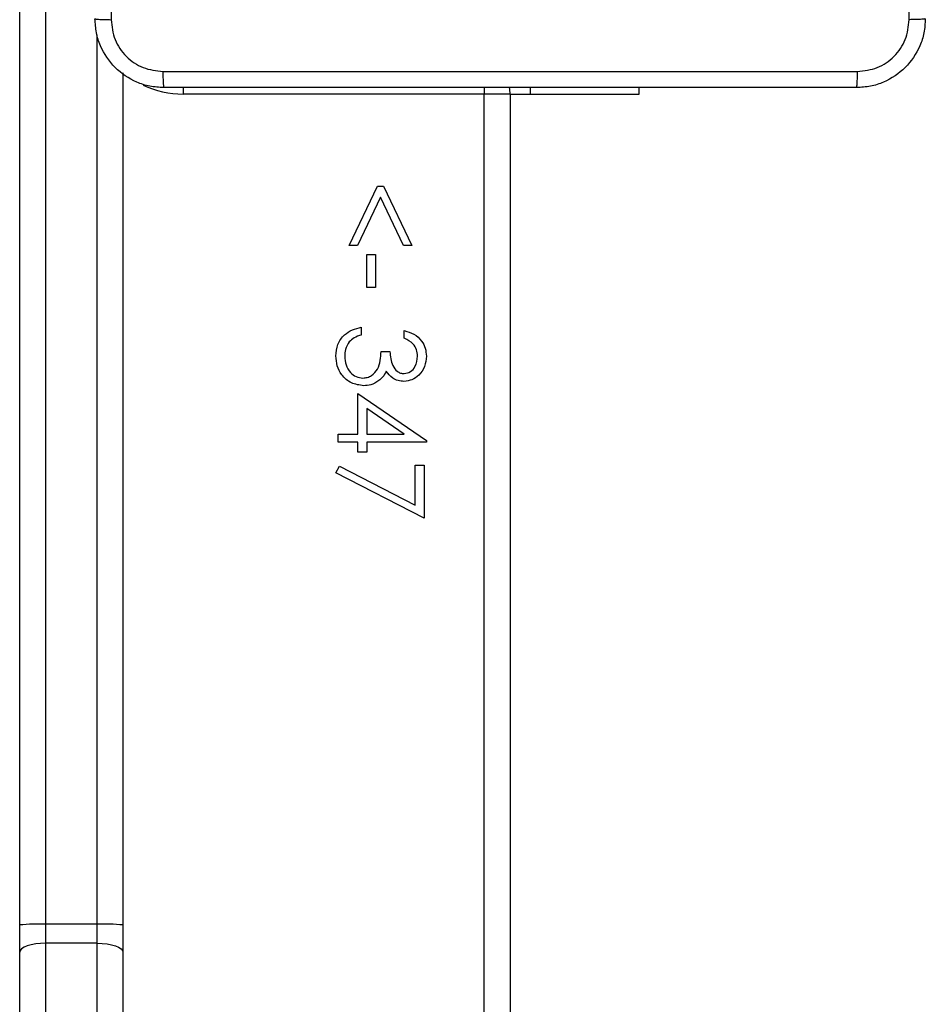
# Model space of a CAD drawing. Units: millimetres. Extents: x -4933 to 365127, y -3372 to 8944.
# Drawn here: x 521 to 627, y 4811 to 4925 of the extents above; entities that cross this region are included whole.
import ezdxf

# ---------------------------------------------------------------- set-up
doc = ezdxf.new("R2010")
doc.units = ezdxf.units.MM
doc.layers.add('Toestel 2D', color=7, linetype='Continuous', lineweight=20)

# ---------------------------------------------------------------- blocks, each defined once
blk = doc.blocks.new('WD1505_')
at = {"color": 7, "linetype": 'Continuous', "lineweight": 25}
for p, q in [((80.968, 52.401), (80.968, 70.592)), ((81.268, 70.624), (81.268, 52.409)), ((82.168, 62.302), (82.168, 52.401)), ((88.168, 62.054), (88.168, 62.129)), ((86.368, 62.054), (82.868, 62.054)), ((86.368, -2.146), (86.368, 62.054)), ((86.668, 62.054), (86.368, 62.054)), ((86.668, 62.054), (86.668, -2.146)), ((86.668, 62.054), (86.905, 62.054)), ((86.905, 62.054), (88.168, 62.054)), ((84.797, 60.293), (85.126, 60.985)), ((85.126, 60.985), (85.198, 60.985)), ((85.198, 60.985), (85.527, 60.293)), ((85.162, 60.854), (84.895, 60.293)), ((85.429, 60.293), (85.162, 60.854)), ((84.895, 60.293), (84.797, 60.293)), ((85.527, 60.293), (85.429, 60.293)), ((85.002, 59.806), (85.002, 60.19)), ((85.002, 60.19), (85.104, 60.19)), ((85.104, 60.19), (85.104, 59.806)), ((85.104, 59.806), (85.002, 59.806)), ((84.938, 59.344), (84.938, 59.254)), ((85.438, 59.216), (85.438, 59.306)), ((85.168, 59.062), (85.271, 59.062)), ((84.899, 58.101), (84.899, 58.575)), ((84.899, 58.575), (85.694, 58.029)), ((85.436, 58.101), (85.002, 58.399)), ((85.002, 58.399), (85.002, 58.101)), ((84.668, 58.101), (84.899, 58.101)), ((84.668, 58.011), (84.668, 58.101)), ((84.899, 58.011), (84.668, 58.011)), ((84.899, 57.895), (84.899, 58.011)), ((85.002, 58.101), (85.436, 58.101)), ((85.002, 58.011), (85.002, 57.895)), ((85.694, 58.011), (85.002, 58.011)), ((85.694, 58.029), (85.694, 58.011)), ((85.002, 57.895), (84.899, 57.895)), ((84.643, 57.652), (84.686, 57.729)), ((84.686, 57.729), (85.566, 57.278)), ((85.566, 57.278), (85.566, 57.742)), ((85.566, 57.742), (85.668, 57.742)), ((85.668, 57.742), (85.668, 57.126)), ((85.668, 57.126), (84.643, 57.652)), ((80.968, 52.084), (80.968, 52.401)), ((81.268, 52.409), (81.268, 52.188)), ((81.868, 52.409), (81.268, 52.409)), ((81.868, 52.188), (81.868, 52.409)), ((82.168, 52.401), (82.168, 52.084)), ((81.268, 52.188), (81.268, 43.944)), ((81.868, 52.188), (81.268, 52.188)), ((81.868, 43.944), (81.868, 52.188)), ((80.968, 43.84), (80.968, 52.084)), ((82.168, 52.084), (82.168, 43.84))]:
    blk.add_line(p, q, dxfattribs=at)
at = {"color": 8, "linetype": 'Continuous', "lineweight": 25}
for p, q in [((81.868, 52.409), (81.868, 62.74)), ((82.868, 62.129), (82.868, 62.054)), ((86.368, 62.129), (86.368, 62.054)), ((86.905, 62.054), (86.905, 62.129))]:
    blk.add_line(p, q, dxfattribs=at)
at = {"color": 7, "linetype": 'Continuous', "lineweight": 25, "flags": 128}
for points in [[(86.668, 62.054), (86.663, 62.112), (86.659, 62.13)], [(81.268, 52.188), (81.21, 52.186), (81.154, 52.18), (81.102, 52.17), (81.056, 52.157), (81.019, 52.142), (80.991, 52.124), (80.974, 52.104), (80.968, 52.084)], [(81.868, 52.188), (81.927, 52.186), (81.983, 52.18), (82.035, 52.17), (82.081, 52.157), (82.118, 52.142), (82.146, 52.124), (82.163, 52.104), (82.168, 52.084)]]:
    blk.add_lwpolyline(points, dxfattribs=at)
at = {"color": 8, "linetype": 'Continuous', "lineweight": 25}
blk.add_arc((82.868, 63.154), 1.1, 244.8904, 270, dxfattribs=at)
at = {"color": 7, "linetype": 'Continuous', "lineweight": 25}
for centre, start, end in [((81.194, 49.678), 88.4278, 94.7246), ((81.943, 49.678), 85.2754, 91.5722)]:
    blk.add_arc(centre, 2.732, start, end, dxfattribs=at)
for points, knots in [([(82.031, 70.989), (82.031, 70.093), (82.031, 68.3), (82.031, 65.607), (82.031, 63.814), (82.031, 62.918)], [0, 0, 0, 0, 0.333336, 0.666664, 1, 1, 1, 1]), ([(91.306, 62.918), (91.306, 63.59), (91.306, 64.935), (91.306, 66.281), (91.306, 66.954)], [0, 0, 0, 0, 0.500008, 1, 1, 1, 1]), ([(81.843, 62.929), (81.846, 62.927), (81.852, 62.925), (81.895, 62.921), (81.956, 62.919), (82.006, 62.918), (82.031, 62.918)], [0, 0, 0, 0, 0.249942, 0.499868, 0.749567, 1, 1, 1, 1]), ([(82.643, 62.129), (82.589, 62.132), (82.481, 62.138), (82.281, 62.203), (82.063, 62.349), (81.918, 62.566), (81.853, 62.767), (81.847, 62.874), (81.843, 62.929)], [0, 0, 0, 0, 0.130543, 0.257576, 0.500016, 0.742665, 0.86963, 1, 1, 1, 1]), ([(82.031, 62.918), (82.04, 62.839), (82.058, 62.682), (82.197, 62.482), (82.397, 62.344), (82.554, 62.325), (82.633, 62.316)], [0, 0, 0, 0, 0.249953, 0.500048, 0.749966, 1, 1, 1, 1]), ([(91.493, 62.929), (91.49, 62.874), (91.484, 62.766), (91.419, 62.566), (91.273, 62.348), (91.056, 62.203), (90.856, 62.138), (90.748, 62.132), (90.693, 62.129)], [0, 0, 0, 0, 0.130545, 0.257578, 0.500016, 0.742662, 0.869631, 1, 1, 1, 1]), ([(90.704, 62.316), (90.783, 62.325), (90.94, 62.343), (91.14, 62.482), (91.278, 62.682), (91.297, 62.839), (91.306, 62.918)], [0, 0, 0, 0, 0.249958, 0.500055, 0.749968, 1, 1, 1, 1]), ([(91.493, 62.929), (91.491, 62.927), (91.485, 62.925), (91.442, 62.921), (91.38, 62.919), (91.331, 62.918), (91.306, 62.918)], [0, 0, 0, 0, 0.250387, 0.50011, 0.750067, 1, 1, 1, 1]), ([(82.633, 62.316), (83.529, 62.316), (85.322, 62.316), (88.015, 62.316), (89.808, 62.316), (90.704, 62.316)], [0, 0, 0, 0, 0.333336, 0.666664, 1, 1, 1, 1]), ([(82.633, 62.316), (82.633, 62.291), (82.633, 62.241), (82.636, 62.18), (82.639, 62.137), (82.642, 62.131), (82.643, 62.129)], [0, 0, 0, 0, 0.250406, 0.500132, 0.75006, 1, 1, 1, 1]), ([(90.693, 62.129), (90.695, 62.131), (90.698, 62.137), (90.701, 62.18), (90.704, 62.241), (90.704, 62.291), (90.704, 62.316)], [0, 0, 0, 0, 0.24994, 0.499868, 0.749594, 1, 1, 1, 1]), ([(90.693, 62.129), (89.8, 62.129), (88.011, 62.129), (85.326, 62.129), (83.537, 62.129), (82.643, 62.129)], [0, 0, 0, 0, 0.333296, 0.666701, 1, 1, 1, 1]), ([(84.643, 59.011), (84.647, 59.056), (84.655, 59.148), (84.732, 59.256), (84.833, 59.319), (84.903, 59.336), (84.938, 59.344)], [0, 0, 0, 0, 0.279887, 0.558971, 0.779259, 1, 1, 1, 1]), ([(85.438, 59.306), (85.476, 59.294), (85.553, 59.271), (85.638, 59.195), (85.687, 59.102), (85.692, 59.039), (85.694, 59.008)], [0, 0, 0, 0, 0.28028, 0.559676, 0.779747, 1, 1, 1, 1]), ([(84.799, 59.176), (84.782, 59.147), (84.749, 59.096), (84.747, 59.036), (84.745, 59.009)], [0, 0, 0, 0, 0.5587393, 1, 1, 1, 1]), ([(84.938, 59.254), (84.909, 59.245), (84.857, 59.229), (84.817, 59.192), (84.799, 59.176)], [0, 0, 0, 0, 0.560692, 1, 1, 1, 1]), ([(85.592, 59.007), (85.59, 59.033), (85.585, 59.085), (85.535, 59.167), (85.475, 59.198), (85.438, 59.216)], [0, 0, 0, 0, 0.280615, 0.560391, 1, 1, 1, 1]), ([(84.957, 58.754), (84.974, 58.756), (85.009, 58.759), (85.072, 58.79), (85.134, 58.855), (85.161, 58.958), (85.166, 59.027), (85.168, 59.062)], [0, 0, 0, 0, 0.12524, 0.250489, 0.499246, 0.749053, 1, 1, 1, 1]), ([(85.271, 59.062), (85.276, 59.006), (85.284, 58.921), (85.343, 58.838), (85.393, 58.81), (85.421, 58.807), (85.435, 58.806)], [0, 0, 0, 0, 0.499413, 0.748974, 0.874535, 1, 1, 1, 1]), ([(84.966, 58.665), (84.916, 58.672), (84.818, 58.686), (84.71, 58.78), (84.652, 58.894), (84.646, 58.972), (84.643, 59.011)], [0, 0, 0, 0, 0.279344, 0.558834, 0.77927, 1, 1, 1, 1]), ([(84.745, 59.009), (84.748, 58.974), (84.752, 58.905), (84.804, 58.821), (84.876, 58.765), (84.93, 58.758), (84.957, 58.754)], [0, 0, 0, 0, 0.2805921, 0.5601524, 0.7803143, 1, 1, 1, 1]), ([(85.694, 59.008), (85.69, 58.968), (85.681, 58.887), (85.617, 58.79), (85.53, 58.728), (85.466, 58.72), (85.434, 58.716)], [0, 0, 0, 0, 0.280079, 0.559869, 0.780084, 1, 1, 1, 1]), ([(85.435, 58.806), (85.461, 58.811), (85.513, 58.821), (85.578, 58.897), (85.587, 58.965), (85.592, 59.007)], [0, 0, 0, 0, 0.278868, 0.560036, 1, 1, 1, 1]), ([(85.229, 58.833), (85.216, 58.809), (85.195, 58.768), (85.159, 58.738), (85.143, 58.724)], [0, 0, 0, 0, 0.559802, 1, 1, 1, 1]), ([(85.434, 58.716), (85.411, 58.718), (85.365, 58.721), (85.288, 58.757), (85.251, 58.804), (85.229, 58.833)], [0, 0, 0, 0, 0.280502, 0.560786, 1, 1, 1, 1]), ([(85.143, 58.724), (85.113, 58.705), (85.058, 58.671), (84.994, 58.667), (84.966, 58.665)], [0, 0, 0, 0, 0.559472, 1, 1, 1, 1])]:
    blk.add_open_spline(points, degree=3, knots=knots, dxfattribs=at)
blk = doc.blocks.new('VPL-03-WD1505')
at = {"layer": 'Toestel 2D', "xscale": 10, "yscale": 10, "zscale": 10}
blk.add_blockref('WD1505_', (-288.2, 4296), dxfattribs=at)

msp = doc.modelspace()

# ---------------------------------------------------------------- block references
msp.add_blockref('VPL-03-WD1505', (0, 0))

doc.saveas('drawing.dxf')
